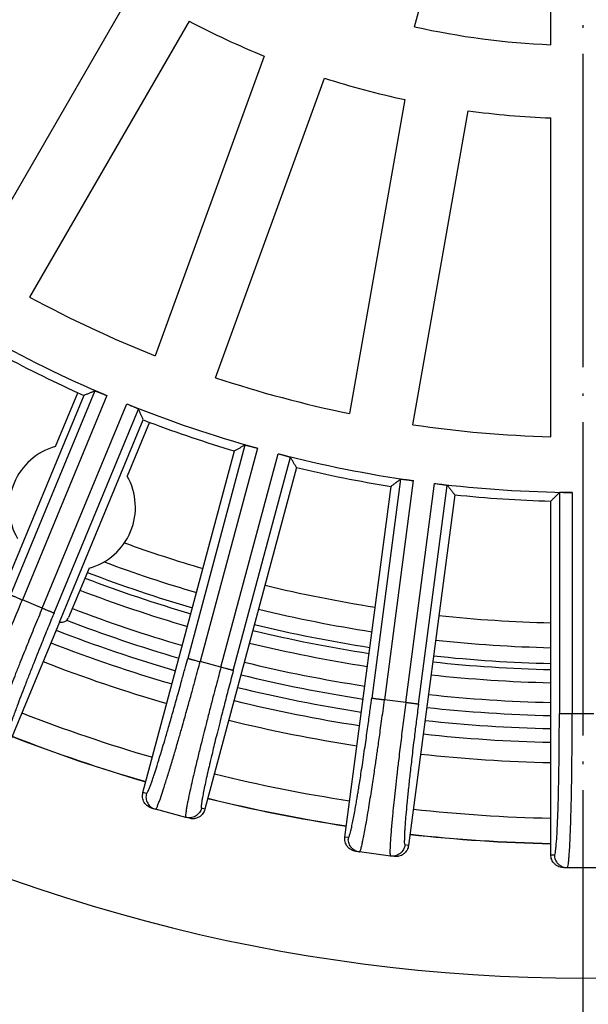
# Model space of a CAD drawing. Units: millimetres. Extents: x -2104 to -1668, y 155 to 863.
# Drawn here: x -1916 to -1894, y 299 to 336 of the extents above; entities that cross this region are included whole.
import ezdxf

# ---------------------------------------------------------------- set-up
doc = ezdxf.new("R2010")
doc.units = ezdxf.units.MM
doc.linetypes.add('DOT_CENTER', pattern=[14, 12, -1, 0, -1])
doc.layers.add('1', color=7, linetype='Continuous')

# ---------------------------------------------------------------- blocks, each defined once
blk = doc.blocks.new('HL310K-PP-11676__16', base_point=(-1950.296, 308.792))
at = {"color": 3, "linetype": 'Continuous'}
for radius, start, end in [(51.648, 250.1258, 253.6354), (52.599, 249.5955, 253.66), (53.439, 249.0906, 253.6811), (53.94, 249.0759, 253.6934), (51.648, 256.3646, 261.1354), (54.698, 249.054, 253.7115), (52.599, 256.34, 261.16), (51.648, 263.8646, 268.6354), (55.699, 248.7654, 253.7346), (53.439, 256.3189, 261.1811), (53.94, 256.3066, 261.1934), (52.599, 263.84, 268.66), (54.698, 256.2885, 261.2115), (53.439, 263.8189, 268.6811), (53.94, 263.8066, 268.6934), (55.699, 256.2654, 261.2346), (54.698, 263.7885, 268.7115), (55.699, 263.7654, 268.7346)]:
    blk.add_arc((-1894.087, 365), radius, start, end, dxfattribs=at)
at = {"color": 7, "linetype": 'Continuous'}
for radius, start, end in [(53.205, 249.0976, 253.6753), (55.198, 249.0098, 253.7231), (53.205, 256.3247, 261.1753), (56.222, 248.7536, 253.7464), (53.205, 263.8247, 268.6753), (55.198, 256.2769, 261.2231), (56.222, 256.2536, 261.2464), (55.198, 263.7769, 268.7231), (56.222, 263.7536, 268.7464)]:
    blk.add_arc((-1894.087, 365), radius, start, end, dxfattribs=at)
blk = doc.blocks.new('Artikel_HL181_1_1__19', base_point=(-1955.095, 303.992))
at = {"color": 7, "linetype": 'Continuous'}
for p, q in [((-1900.533, 336.192), (-1897.638, 346.996)), ((-1895.317, 335.506), (-1895.317, 346.69)), ((-1917.407, 327.069), (-1911.303, 337.642)), ((-1909.172, 336.412), (-1915.277, 325.839)), ((-1906.291, 335.068), (-1910.466, 323.596)), ((-1908.155, 322.755), (-1903.979, 334.227)), ((-1900.908, 333.404), (-1903.028, 321.381)), ((-1900.605, 320.954), (-1898.485, 332.977)), ((-1895.317, 320.491), (-1895.317, 332.7)), ((-1913.198, 322.076), (-1916.404, 314.337)), ((-1914.283, 320.12), (-1913.43, 322.18)), ((-1914.131, 313.396), (-1910.926, 321.135)), ((-1910.689, 321.045), (-1911.542, 318.985)), ((-1910.938, 306.864), (-1907.432, 319.949)), ((-1905.056, 319.312), (-1908.562, 306.228)), ((-1903.206, 305.162), (-1901.438, 318.592)), ((-1898.999, 318.271), (-1900.767, 304.841)), ((-1895.317, 304.484), (-1895.317, 318.03)), ((-1913.002, 315.459), (-1913.784, 313.573)), ((-1914.131, 313.396), (-1916.109, 308.62)), ((-1910.457, 306.226), (-1910.59, 306.262)), ((-1909.298, 305.915), (-1910.457, 306.226)), ((-1909.165, 305.88), (-1909.298, 305.915)), ((-1902.646, 304.592), (-1902.782, 304.61)), ((-1901.455, 304.436), (-1902.646, 304.592)), ((-1901.319, 304.418), (-1901.455, 304.436)), ((-1894.825, 303.992), (-1894.688, 303.992)), ((-1894.688, 303.992), (-1893.487, 303.992))]:
    blk.add_line(p, q, dxfattribs=at)
at = {"color": 3, "linetype": 'Continuous'}
for p, q in [((-1912.774, 322.246), (-1916.009, 314.436)), ((-1912.316, 322.067), (-1915.555, 314.248)), ((-1914.795, 313.933), (-1911.556, 321.752)), ((-1914.341, 313.745), (-1911.105, 321.555)), ((-1907.034, 320.173), (-1909.222, 312.007)), ((-1906.556, 320.055), (-1908.747, 311.88)), ((-1907.952, 311.667), (-1905.762, 319.842)), ((-1907.477, 311.54), (-1905.289, 319.706)), ((-1901.072, 318.867), (-1902.175, 310.485)), ((-1900.583, 318.812), (-1901.688, 310.421)), ((-1900.872, 310.314), (-1899.767, 318.705)), ((-1900.385, 310.25), (-1899.281, 318.631)), ((-1894.99, 318.35), (-1894.99, 309.896)), ((-1894.499, 318.359), (-1894.499, 309.896)), ((-1914.795, 313.933), (-1915.555, 314.248)), ((-1907.952, 311.667), (-1908.747, 311.88)), ((-1900.872, 310.314), (-1901.688, 310.421)), ((-1894.499, 309.896), (-1893.676, 309.896)), ((-1910.805, 306.829), (-1910.938, 306.864)), ((-1908.562, 306.228), (-1908.695, 306.263)), ((-1903.069, 305.144), (-1903.206, 305.162)), ((-1900.767, 304.841), (-1900.904, 304.859)), ((-1895.317, 304.484), (-1895.179, 304.484))]:
    blk.add_line(p, q, dxfattribs=at)
at = {"color": 7, "linetype": 'Continuous'}
for centre, radius, start, end in [((-1894.087, 365), 32.324, 242.1808, 247.8192), ((-1894.087, 365), 29.52, 257.388, 267.612), ((-1894.087, 365), 32.324, 252.1808, 257.8192), ((-1894.087, 365), 32.324, 262.1808, 267.8192), ((-1894.087, 365), 44.526, 241.583, 248.417), ((-1894.087, 365), 46.642, 240.5052, 246.9948), ((-1894.087, 365), 46.986, 241.5001, 245.6908), ((-1894.087, 365), 44.526, 251.583, 258.417), ((-1894.087, 365), 46.986, 245.6908, 245.9999), ((-1894.087, 365), 46.642, 248.0052, 254.4948), ((-1894.087, 365), 46.986, 249.0001, 249.3092), ((-1894.087, 365), 46.986, 249.3092, 253.4999), ((-1894.087, 365), 44.526, 261.583, 268.417), ((-1913.643, 317.79), 2.417, 105.3595, 209.6405), ((-1894.087, 365), 46.642, 255.5052, 261.9948), ((-1894.087, 365), 46.986, 256.5001, 260.9999), ((-1913.643, 317.79), 2.417, 285.3595, 29.6405), ((-1894.087, 365), 46.642, 263.0052, 269.4948), ((-1894.087, 365), 46.986, 264.0001, 268.4999), ((-1914.061, 313.688), 0.3, 256.4521, 337.4854)]:
    blk.add_arc(centre, radius, start, end, dxfattribs=at)
for points, knots in [([(-1912.774, 322.246), (-1912.809, 322.232), (-1912.88, 322.204), (-1912.986, 322.161), (-1913.092, 322.119), (-1913.163, 322.09), (-1913.198, 322.076)], [0, 0, 0, 0, 0.1145215, 0.2288531, 0.3430395, 0.4573255, 0.4573255, 0.4573255, 0.4573255]), ([(-1912.774, 322.246), (-1912.772, 322.246), (-1912.765, 322.246), (-1912.752, 322.241), (-1912.729, 322.235), (-1912.7, 322.224), (-1912.667, 322.211), (-1912.636, 322.199), (-1912.605, 322.187), (-1912.573, 322.174), (-1912.533, 322.157), (-1912.496, 322.142), (-1912.463, 322.129), (-1912.435, 322.117), (-1912.401, 322.103), (-1912.36, 322.086), (-1912.331, 322.074), (-1912.316, 322.067)], [0, 0, 0, 0, 0.0061779, 0.0200705, 0.0424204, 0.0758807, 0.1130223, 0.1501501, 0.1760214, 0.21058, 0.254347, 0.3078439, 0.3301507, 0.3603396, 0.3978203, 0.4420024, 0.4922958, 0.4922958, 0.4922958, 0.4922958]), ([(-1911.556, 321.752), (-1911.527, 321.741), (-1911.47, 321.718), (-1911.396, 321.687), (-1911.335, 321.661), (-1911.286, 321.641), (-1911.242, 321.622), (-1911.203, 321.605), (-1911.17, 321.59), (-1911.145, 321.578), (-1911.126, 321.569), (-1911.115, 321.562), (-1911.108, 321.559), (-1911.106, 321.556), (-1911.105, 321.555)], [0, 0, 0, 0, 0.0932356, 0.1844517, 0.2399049, 0.2928649, 0.3421455, 0.3849813, 0.4209575, 0.4498752, 0.4697803, 0.4824013, 0.4893585, 0.4923257, 0.4923257, 0.4923257, 0.4923257]), ([(-1910.926, 321.135), (-1910.941, 321.17), (-1910.971, 321.24), (-1911.016, 321.345), (-1911.061, 321.45), (-1911.091, 321.52), (-1911.105, 321.555)], [0, 0, 0, 0, 0.114286, 0.2284725, 0.3432398, 0.4573255, 0.4573255, 0.4573255, 0.4573255]), ([(-1907.034, 320.173), (-1907.067, 320.154), (-1907.133, 320.117), (-1907.233, 320.061), (-1907.333, 320.005), (-1907.399, 319.968), (-1907.432, 319.949)], [0, 0, 0, 0, 0.1140879, 0.2288531, 0.3430395, 0.4573255, 0.4573255, 0.4573255, 0.4573255]), ([(-1907.034, 320.173), (-1907.031, 320.173), (-1907.025, 320.174), (-1907.011, 320.171), (-1906.989, 320.167), (-1906.961, 320.161), (-1906.926, 320.153), (-1906.883, 320.142), (-1906.834, 320.13), (-1906.783, 320.117), (-1906.743, 320.106), (-1906.71, 320.097), (-1906.681, 320.089), (-1906.645, 320.08), (-1906.603, 320.068), (-1906.572, 320.06), (-1906.556, 320.055)], [0, 0, 0, 0, 0.0061779, 0.0200705, 0.0424204, 0.0713381, 0.1073143, 0.1501502, 0.2051311, 0.2590155, 0.307844, 0.3301507, 0.3603396, 0.3978203, 0.4420024, 0.4922958, 0.4922958, 0.4922958, 0.4922958]), ([(-1905.762, 319.842), (-1905.742, 319.837), (-1905.705, 319.827), (-1905.655, 319.814), (-1905.615, 319.804), (-1905.575, 319.793), (-1905.535, 319.782), (-1905.492, 319.77), (-1905.459, 319.761), (-1905.426, 319.752), (-1905.392, 319.742), (-1905.358, 319.731), (-1905.332, 319.723), (-1905.312, 319.716), (-1905.298, 319.712), (-1905.292, 319.707), (-1905.289, 319.706)], [0, 0, 0, 0, 0.0619304, 0.1140768, 0.1552841, 0.1843972, 0.2378792, 0.281634, 0.3161819, 0.3420427, 0.384871, 0.4208507, 0.4497815, 0.4681902, 0.4838637, 0.4922798, 0.4922798, 0.4922798, 0.4922798]), ([(-1905.056, 319.312), (-1905.075, 319.345), (-1905.114, 319.41), (-1905.173, 319.509), (-1905.231, 319.607), (-1905.27, 319.673), (-1905.289, 319.706)], [0, 0, 0, 0, 0.1142332, 0.2284725, 0.3428467, 0.4573255, 0.4573255, 0.4573255, 0.4573255]), ([(-1901.072, 318.867), (-1901.102, 318.844), (-1901.163, 318.798), (-1901.255, 318.729), (-1901.346, 318.661), (-1901.407, 318.615), (-1901.438, 318.592)], [0, 0, 0, 0, 0.1145218, 0.2288531, 0.3430395, 0.4573255, 0.4573255, 0.4573255, 0.4573255]), ([(-1901.072, 318.867), (-1901.071, 318.867), (-1901.069, 318.868), (-1901.064, 318.868), (-1901.056, 318.868), (-1901.044, 318.868), (-1901.025, 318.867), (-1900.998, 318.864), (-1900.963, 318.861), (-1900.93, 318.857), (-1900.901, 318.854), (-1900.875, 318.851), (-1900.844, 318.847), (-1900.807, 318.842), (-1900.765, 318.837), (-1900.722, 318.831), (-1900.68, 318.826), (-1900.643, 318.82), (-1900.611, 318.816), (-1900.592, 318.813), (-1900.583, 318.812)], [0, 0, 0, 0, 0.0021173, 0.0065624, 0.0142116, 0.0259022, 0.0424607, 0.0713784, 0.1073546, 0.1501905, 0.1702092, 0.1957211, 0.226993, 0.2642917, 0.3078844, 0.3533224, 0.3956779, 0.4337595, 0.4663761, 0.4923362, 0.4923362, 0.4923362, 0.4923362]), ([(-1899.767, 318.705), (-1899.737, 318.701), (-1899.676, 318.693), (-1899.597, 318.683), (-1899.535, 318.675), (-1899.491, 318.669), (-1899.457, 318.664), (-1899.425, 318.659), (-1899.392, 318.654), (-1899.356, 318.648), (-1899.326, 318.643), (-1899.303, 318.638), (-1899.289, 318.635), (-1899.283, 318.632), (-1899.281, 318.631)], [0, 0, 0, 0, 0.0932084, 0.184397, 0.2378791, 0.2816338, 0.3161817, 0.3420425, 0.3791718, 0.416314, 0.4497812, 0.4721829, 0.4861062, 0.4922955, 0.4922955, 0.4922955, 0.4922955]), ([(-1899.281, 318.631), (-1899.258, 318.601), (-1899.211, 318.541), (-1899.14, 318.451), (-1899.069, 318.361), (-1899.022, 318.301), (-1898.999, 318.271)], [0, 0, 0, 0, 0.1143294, 0.228853, 0.343093, 0.4573255, 0.4573255, 0.4573255, 0.4573255]), ([(-1894.99, 318.35), (-1895.018, 318.323), (-1895.072, 318.27), (-1895.154, 318.19), (-1895.236, 318.11), (-1895.29, 318.057), (-1895.317, 318.03)], [0, 0, 0, 0, 0.1143766, 0.2288533, 0.3430396, 0.4573255, 0.4573255, 0.4573255, 0.4573255]), ([(-1894.499, 318.359), (-1894.53, 318.36), (-1894.591, 318.36), (-1894.665, 318.36), (-1894.72, 318.36), (-1894.759, 318.36), (-1894.8, 318.36), (-1894.841, 318.359), (-1894.881, 318.358), (-1894.917, 318.357), (-1894.944, 318.356), (-1894.963, 318.354), (-1894.975, 318.353), (-1894.983, 318.352), (-1894.988, 318.351), (-1894.99, 318.35), (-1894.99, 318.35)], [0, 0, 0, 0, 0.0932356, 0.1844517, 0.2204443, 0.2598379, 0.3009617, 0.3421455, 0.3849814, 0.4209576, 0.4498753, 0.4664338, 0.4781244, 0.4857736, 0.4902186, 0.492336, 0.492336, 0.492336, 0.492336]), ([(-1910.59, 306.262), (-1910.619, 306.271), (-1910.677, 306.29), (-1910.759, 306.34), (-1910.832, 306.407), (-1910.892, 306.489), (-1910.933, 306.582), (-1910.955, 306.679), (-1910.957, 306.774), (-1910.944, 306.835), (-1910.938, 306.864)], [0, 0, 0, 0, 0.0899621, 0.1852908, 0.2845855, 0.3859676, 0.4873371, 0.5865969, 0.6818764, 0.7717846, 0.7717846, 0.7717846, 0.7717846]), ([(-1908.562, 306.228), (-1908.571, 306.199), (-1908.591, 306.14), (-1908.641, 306.059), (-1908.707, 305.985), (-1908.79, 305.926), (-1908.882, 305.885), (-1908.979, 305.863), (-1909.075, 305.861), (-1909.135, 305.874), (-1909.165, 305.88)], [0, 0, 0, 0, 0.0899082, 0.1851877, 0.2844475, 0.385817, 0.4871991, 0.5864938, 0.6818225, 0.7717846, 0.7717846, 0.7717846, 0.7717846]), ([(-1902.782, 304.61), (-1902.811, 304.616), (-1902.872, 304.627), (-1902.96, 304.666), (-1903.041, 304.723), (-1903.111, 304.796), (-1903.164, 304.883), (-1903.198, 304.976), (-1903.213, 305.071), (-1903.208, 305.132), (-1903.206, 305.162)], [0, 0, 0, 0, 0.0899621, 0.1852908, 0.2845855, 0.3859676, 0.4873371, 0.5865969, 0.6818764, 0.7717846, 0.7717846, 0.7717846, 0.7717846]), ([(-1900.767, 304.841), (-1900.772, 304.812), (-1900.784, 304.751), (-1900.823, 304.663), (-1900.879, 304.582), (-1900.953, 304.512), (-1901.04, 304.459), (-1901.133, 304.426), (-1901.227, 304.411), (-1901.289, 304.415), (-1901.319, 304.418)], [0, 0, 0, 0, 0.0899082, 0.1851877, 0.2844475, 0.385817, 0.4871991, 0.5864938, 0.6818225, 0.7717846, 0.7717846, 0.7717846, 0.7717846]), ([(-1894.825, 303.992), (-1894.855, 303.994), (-1894.917, 303.997), (-1895.009, 304.024), (-1895.097, 304.07), (-1895.176, 304.134), (-1895.24, 304.212), (-1895.285, 304.3), (-1895.312, 304.392), (-1895.316, 304.454), (-1895.317, 304.484)], [0, 0, 0, 0, 0.0899621, 0.1852908, 0.2845855, 0.3859676, 0.4873371, 0.5865969, 0.6818764, 0.7717846, 0.7717846, 0.7717846, 0.7717846])]:
    blk.add_open_spline(points, degree=3, knots=knots, dxfattribs=at)
at = {"color": 3, "linetype": 'Continuous'}
for points, knots in [([(-1917.989, 308.866), (-1917.976, 308.875), (-1917.933, 308.907), (-1917.887, 309.001), (-1917.818, 309.118), (-1917.708, 309.335), (-1917.556, 309.646), (-1917.376, 310.033), (-1917.178, 310.467), (-1916.958, 310.96), (-1916.701, 311.545), (-1916.378, 312.292), (-1915.992, 313.198), (-1915.702, 313.893), (-1915.555, 314.248)], [0, 0, 0, 0, 0.048378, 0.158806, 0.305027, 0.458221, 0.888142, 1.341664, 1.739184, 2.320435, 2.961757, 3.65491, 4.763064, 5.915034, 5.915034, 5.915034, 5.915034]), ([(-1916.009, 314.436), (-1916.008, 314.436), (-1916.005, 314.434), (-1915.998, 314.431), (-1915.986, 314.427), (-1915.971, 314.42), (-1915.952, 314.412), (-1915.928, 314.403), (-1915.901, 314.391), (-1915.865, 314.377), (-1915.822, 314.359), (-1915.772, 314.338), (-1915.709, 314.312), (-1915.636, 314.282), (-1915.582, 314.259), (-1915.555, 314.248)], [0, 0, 0, 0, 0.0034257, 0.0109737, 0.0228712, 0.0393451, 0.0604221, 0.0860707, 0.1160022, 0.1499284, 0.2004632, 0.2557345, 0.314114, 0.4038552, 0.4917003, 0.4917003, 0.4917003, 0.4917003]), ([(-1914.795, 313.933), (-1914.893, 313.696), (-1915.087, 313.225), (-1915.371, 312.527), (-1915.612, 311.927), (-1915.807, 311.437), (-1915.952, 311.066), (-1916.077, 310.745), (-1916.183, 310.472), (-1916.268, 310.247), (-1916.365, 309.992), (-1916.473, 309.704), (-1916.591, 309.38), (-1916.69, 309.1), (-1916.765, 308.879), (-1916.817, 308.715), (-1916.851, 308.603), (-1916.871, 308.523), (-1916.883, 308.467), (-1916.886, 308.434), (-1916.887, 308.414), (-1916.881, 308.408), (-1916.88, 308.406)], [0, 0, 0, 0, 0.771223, 1.52785, 2.260126, 2.711651, 3.109405, 3.454046, 3.746232, 3.986617, 4.175855, 4.565402, 4.910297, 5.20821, 5.456826, 5.610446, 5.725154, 5.80663, 5.860586, 5.892806, 5.909291, 5.916792, 5.916792, 5.916792, 5.916792]), ([(-1914.341, 313.745), (-1914.372, 313.67), (-1914.44, 313.505), (-1914.55, 313.237), (-1914.676, 312.928), (-1914.816, 312.585), (-1914.965, 312.214), (-1915.127, 311.809), (-1915.294, 311.386), (-1915.459, 310.964), (-1915.611, 310.567), (-1915.733, 310.246), (-1915.83, 309.983), (-1915.91, 309.765), (-1915.993, 309.534), (-1916.073, 309.305), (-1916.14, 309.103), (-1916.19, 308.942), (-1916.22, 308.831), (-1916.239, 308.755), (-1916.244, 308.71), (-1916.246, 308.683), (-1916.239, 308.675), (-1916.237, 308.673)], [0, 0, 0, 0, 0.243169, 0.535613, 0.871014, 1.243054, 1.645419, 2.071795, 2.552481, 3.007529, 3.433751, 3.827959, 4.036374, 4.273792, 4.524445, 4.772575, 5.002455, 5.163176, 5.276608, 5.351023, 5.394774, 5.416459, 5.425594, 5.425594, 5.425594, 5.425594]), ([(-1914.795, 313.933), (-1914.768, 313.922), (-1914.713, 313.899), (-1914.64, 313.869), (-1914.578, 313.843), (-1914.527, 313.822), (-1914.484, 313.804), (-1914.449, 313.79), (-1914.421, 313.778), (-1914.398, 313.769), (-1914.378, 313.761), (-1914.363, 313.754), (-1914.352, 313.75), (-1914.345, 313.747), (-1914.342, 313.745), (-1914.341, 313.745)], [0, 0, 0, 0, 0.0878451, 0.1775863, 0.2359658, 0.2912371, 0.3417719, 0.375698, 0.4056296, 0.4312781, 0.4523552, 0.4688291, 0.4807266, 0.4882746, 0.4917003, 0.4917003, 0.4917003, 0.4917003]), ([(-1910.805, 306.829), (-1910.793, 306.839), (-1910.757, 306.872), (-1910.725, 306.963), (-1910.675, 307.077), (-1910.626, 307.213), (-1910.567, 307.38), (-1910.49, 307.611), (-1910.386, 307.934), (-1910.282, 308.271), (-1910.175, 308.624), (-1910.065, 308.993), (-1909.927, 309.466), (-1909.769, 310.019), (-1909.606, 310.598), (-1909.456, 311.14), (-1909.33, 311.603), (-1909.255, 311.884), (-1909.222, 312.007)], [0, 0, 0, 0, 0.045296, 0.146879, 0.281089, 0.421526, 0.577517, 0.815377, 1.149928, 1.596021, 1.873773, 2.257702, 2.749829, 3.352186, 3.983139, 4.552966, 5.040353, 5.42398, 5.42398, 5.42398, 5.42398]), ([(-1910.457, 306.226), (-1910.446, 306.238), (-1910.407, 306.275), (-1910.374, 306.374), (-1910.321, 306.499), (-1910.25, 306.701), (-1910.151, 306.993), (-1910.022, 307.4), (-1909.877, 307.872), (-1909.727, 308.375), (-1909.584, 308.865), (-1909.457, 309.305), (-1909.33, 309.756), (-1909.199, 310.223), (-1909.063, 310.716), (-1908.941, 311.159), (-1908.837, 311.542), (-1908.775, 311.775), (-1908.747, 311.88)], [0, 0, 0, 0, 0.048378, 0.158806, 0.305027, 0.458221, 0.800775, 1.229599, 1.739187, 2.282945, 2.804204, 3.271889, 3.654914, 4.210135, 4.725663, 5.189594, 5.590023, 5.915042, 5.915042, 5.915042, 5.915042]), ([(-1909.222, 312.007), (-1909.22, 312.007), (-1909.217, 312.006), (-1909.21, 312.004), (-1909.198, 312.001), (-1909.182, 311.997), (-1909.162, 311.991), (-1909.137, 311.985), (-1909.108, 311.977), (-1909.071, 311.967), (-1909.026, 311.955), (-1908.974, 311.941), (-1908.908, 311.923), (-1908.832, 311.903), (-1908.775, 311.888), (-1908.747, 311.88)], [0, 0, 0, 0, 0.0034257, 0.0109737, 0.0228712, 0.0393451, 0.0604221, 0.0860707, 0.1160022, 0.1499284, 0.2004632, 0.2557345, 0.314114, 0.4038552, 0.4917003, 0.4917003, 0.4917003, 0.4917003]), ([(-1907.952, 311.667), (-1907.98, 311.563), (-1908.043, 311.329), (-1908.144, 310.946), (-1908.261, 310.501), (-1908.389, 310.006), (-1908.509, 309.536), (-1908.624, 309.082), (-1908.734, 308.638), (-1908.856, 308.142), (-1908.969, 307.667), (-1909.063, 307.257), (-1909.134, 306.942), (-1909.186, 306.697), (-1909.224, 306.513), (-1909.253, 306.36), (-1909.279, 306.22), (-1909.296, 306.085), (-1909.316, 305.982), (-1909.302, 305.931), (-1909.298, 305.915)], [0, 0, 0, 0, 0.325018, 0.725447, 1.189379, 1.704906, 2.260127, 2.643153, 3.110838, 3.632097, 4.175855, 4.575374, 4.894935, 5.142839, 5.327377, 5.456829, 5.610023, 5.756244, 5.866671, 5.91505, 5.91505, 5.91505, 5.91505]), ([(-1907.477, 311.54), (-1907.538, 311.312), (-1907.658, 310.861), (-1907.832, 310.193), (-1907.979, 309.618), (-1908.096, 309.15), (-1908.184, 308.795), (-1908.258, 308.488), (-1908.321, 308.227), (-1908.372, 308.013), (-1908.428, 307.769), (-1908.491, 307.494), (-1908.558, 307.186), (-1908.614, 306.919), (-1908.655, 306.702), (-1908.684, 306.537), (-1908.699, 306.422), (-1908.708, 306.345), (-1908.707, 306.299), (-1908.706, 306.272), (-1908.698, 306.265), (-1908.695, 306.263)], [0, 0, 0, 0, 0.707005, 1.400581, 2.071793, 2.485713, 2.85034, 3.166278, 3.434128, 3.654489, 3.827959, 4.18507, 4.501277, 4.774444, 5.002453, 5.163174, 5.276606, 5.351022, 5.394773, 5.416457, 5.425593, 5.425593, 5.425593, 5.425593]), ([(-1907.477, 311.54), (-1907.478, 311.54), (-1907.482, 311.541), (-1907.489, 311.543), (-1907.501, 311.546), (-1907.517, 311.55), (-1907.537, 311.556), (-1907.562, 311.563), (-1907.59, 311.57), (-1907.627, 311.58), (-1907.672, 311.592), (-1907.725, 311.606), (-1907.791, 311.624), (-1907.867, 311.644), (-1907.924, 311.66), (-1907.952, 311.667)], [0, 0, 0, 0, 0.0034257, 0.0109737, 0.0228712, 0.0393451, 0.0604221, 0.0860707, 0.1160022, 0.1499284, 0.2004632, 0.2557345, 0.314114, 0.4038552, 0.4917003, 0.4917003, 0.4917003, 0.4917003]), ([(-1903.069, 305.144), (-1903.066, 305.145), (-1903.059, 305.147), (-1903.049, 305.163), (-1903.036, 305.191), (-1903.019, 305.24), (-1902.998, 305.313), (-1902.972, 305.417), (-1902.937, 305.572), (-1902.895, 305.774), (-1902.849, 306.013), (-1902.806, 306.254), (-1902.766, 306.483), (-1902.731, 306.686), (-1902.699, 306.884), (-1902.663, 307.102), (-1902.621, 307.367), (-1902.573, 307.679), (-1902.518, 308.04), (-1902.462, 308.418), (-1902.408, 308.791), (-1902.359, 309.136), (-1902.314, 309.46), (-1902.272, 309.76), (-1902.236, 310.031), (-1902.204, 310.27), (-1902.184, 310.417), (-1902.175, 310.485)], [0, 0, 0, 0, 0.007381, 0.022863, 0.05267, 0.102335, 0.17717, 0.282411, 0.423261, 0.653141, 0.90127, 1.151923, 1.389342, 1.597756, 1.771226, 1.991587, 2.259437, 2.575375, 2.940002, 3.353922, 3.720709, 4.070519, 4.399375, 4.7033, 4.978318, 5.22045, 5.425716, 5.425716, 5.425716, 5.425716]), ([(-1902.646, 304.592), (-1902.643, 304.593), (-1902.635, 304.595), (-1902.626, 304.613), (-1902.612, 304.643), (-1902.595, 304.697), (-1902.572, 304.777), (-1902.545, 304.891), (-1902.508, 305.059), (-1902.463, 305.288), (-1902.408, 305.58), (-1902.349, 305.919), (-1902.289, 306.28), (-1902.23, 306.646), (-1902.174, 306.996), (-1902.123, 307.333), (-1902.076, 307.646), (-1902.034, 307.926), (-1901.999, 308.17), (-1901.965, 308.401), (-1901.93, 308.647), (-1901.89, 308.933), (-1901.845, 309.256), (-1901.795, 309.615), (-1901.742, 310.007), (-1901.706, 310.28), (-1901.688, 310.421)], [0, 0, 0, 0, 0.007501, 0.023986, 0.056206, 0.110162, 0.191639, 0.306346, 0.459966, 0.708582, 1.006495, 1.35139, 1.740937, 2.104409, 2.462483, 2.805955, 3.125616, 3.412257, 3.656666, 3.86373, 4.113, 4.402315, 4.729512, 5.09243, 5.488911, 5.916793, 5.916793, 5.916793, 5.916793]), ([(-1902.175, 310.485), (-1902.174, 310.485), (-1902.17, 310.485), (-1902.163, 310.484), (-1902.151, 310.482), (-1902.135, 310.48), (-1902.114, 310.477), (-1902.088, 310.474), (-1902.059, 310.47), (-1902.021, 310.465), (-1901.975, 310.459), (-1901.921, 310.452), (-1901.868, 310.445), (-1901.819, 310.438), (-1901.775, 310.433), (-1901.731, 310.427), (-1901.702, 310.423), (-1901.688, 310.421)], [0, 0, 0, 0, 0.0034257, 0.0109737, 0.0228712, 0.0393451, 0.0604221, 0.0860707, 0.1160022, 0.1499284, 0.2004632, 0.2557345, 0.314114, 0.358926, 0.4038621, 0.4483003, 0.4917003, 0.4917003, 0.4917003, 0.4917003]), ([(-1900.872, 310.314), (-1900.905, 310.059), (-1900.971, 309.554), (-1901.065, 308.806), (-1901.145, 308.14), (-1901.213, 307.56), (-1901.268, 307.067), (-1901.318, 306.606), (-1901.356, 306.234), (-1901.385, 305.93), (-1901.409, 305.678), (-1901.432, 305.411), (-1901.453, 305.147), (-1901.467, 304.923), (-1901.475, 304.75), (-1901.478, 304.633), (-1901.477, 304.55), (-1901.475, 304.494), (-1901.469, 304.461), (-1901.465, 304.441), (-1901.458, 304.437), (-1901.455, 304.436)], [0, 0, 0, 0, 0.771223, 1.52785, 2.260126, 2.784529, 3.280935, 3.745869, 4.175854, 4.403184, 4.662148, 4.935537, 5.206153, 5.456826, 5.610447, 5.725154, 5.80663, 5.860586, 5.892806, 5.909291, 5.916792, 5.916792, 5.916792, 5.916792]), ([(-1900.385, 310.25), (-1900.413, 310.029), (-1900.467, 309.618), (-1900.538, 309.051), (-1900.594, 308.587), (-1900.652, 308.102), (-1900.712, 307.578), (-1900.775, 306.996), (-1900.827, 306.477), (-1900.868, 306.041), (-1900.895, 305.702), (-1900.912, 305.46), (-1900.922, 305.282), (-1900.928, 305.138), (-1900.926, 305.014), (-1900.932, 304.918), (-1900.91, 304.873), (-1900.904, 304.859)], [0, 0, 0, 0, 0.667583, 1.242482, 1.71409, 2.071794, 2.707169, 3.295075, 3.827957, 4.27405, 4.608602, 4.846461, 5.002452, 5.142889, 5.277099, 5.378682, 5.423978, 5.423978, 5.423978, 5.423978]), ([(-1900.385, 310.25), (-1900.386, 310.25), (-1900.389, 310.25), (-1900.397, 310.251), (-1900.409, 310.253), (-1900.425, 310.255), (-1900.446, 310.258), (-1900.471, 310.261), (-1900.501, 310.265), (-1900.539, 310.27), (-1900.585, 310.276), (-1900.639, 310.283), (-1900.692, 310.29), (-1900.741, 310.296), (-1900.785, 310.302), (-1900.829, 310.308), (-1900.858, 310.312), (-1900.872, 310.314)], [0, 0, 0, 0, 0.0034257, 0.0109737, 0.0228712, 0.0393451, 0.0604221, 0.0860707, 0.1160022, 0.1499284, 0.2004632, 0.2557345, 0.314114, 0.358926, 0.4038621, 0.4483003, 0.4917003, 0.4917003, 0.4917003, 0.4917003]), ([(-1895.179, 304.484), (-1895.171, 304.497), (-1895.144, 304.538), (-1895.137, 304.635), (-1895.118, 304.758), (-1895.1, 304.98), (-1895.078, 305.296), (-1895.06, 305.687), (-1895.043, 306.125), (-1895.028, 306.62), (-1895.015, 307.205), (-1895.004, 307.823), (-1894.997, 308.435), (-1894.993, 308.998), (-1894.991, 309.478), (-1894.99, 309.768), (-1894.99, 309.896)], [0, 0, 0, 0, 0.045296, 0.146879, 0.281089, 0.421526, 0.815761, 1.231568, 1.596011, 2.128893, 2.7168, 3.352175, 3.983128, 4.552955, 5.040342, 5.423969, 5.423969, 5.423969, 5.423969]), ([(-1894.99, 309.896), (-1894.989, 309.896), (-1894.986, 309.896), (-1894.978, 309.896), (-1894.966, 309.896), (-1894.949, 309.896), (-1894.928, 309.896), (-1894.903, 309.896), (-1894.873, 309.896), (-1894.835, 309.896), (-1894.788, 309.896), (-1894.734, 309.896), (-1894.666, 309.896), (-1894.587, 309.896), (-1894.528, 309.896), (-1894.499, 309.896)], [0, 0, 0, 0, 0.0034257, 0.0109737, 0.0228712, 0.0393451, 0.0604221, 0.0860707, 0.1160022, 0.1499284, 0.2004632, 0.2557345, 0.314114, 0.4038552, 0.4917003, 0.4917003, 0.4917003, 0.4917003]), ([(-1894.688, 303.992), (-1894.679, 304.006), (-1894.652, 304.052), (-1894.645, 304.156), (-1894.627, 304.29), (-1894.611, 304.496), (-1894.593, 304.766), (-1894.577, 305.096), (-1894.564, 305.417), (-1894.554, 305.725), (-1894.544, 306.062), (-1894.533, 306.482), (-1894.522, 307.019), (-1894.514, 307.518), (-1894.509, 307.965), (-1894.505, 308.346), (-1894.502, 308.802), (-1894.499, 309.327), (-1894.499, 309.699), (-1894.499, 309.896)], [0, 0, 0, 0, 0.048378, 0.158806, 0.305027, 0.458221, 0.775347, 1.11693, 1.449413, 1.73919, 2.042186, 2.460999, 2.997836, 3.654918, 3.956747, 4.339604, 4.797559, 5.324682, 5.915045, 5.915045, 5.915045, 5.915045]), ([(-1910.805, 306.829), (-1910.811, 306.799), (-1910.824, 306.739), (-1910.821, 306.643), (-1910.8, 306.546), (-1910.759, 306.454), (-1910.699, 306.372), (-1910.626, 306.305), (-1910.545, 306.255), (-1910.486, 306.235), (-1910.457, 306.226)], [0, 0, 0, 0, 0.0899073, 0.1851779, 0.2844121, 0.3857325, 0.4870402, 0.5862395, 0.681461, 0.7713144, 0.7713144, 0.7713144, 0.7713144]), ([(-1908.695, 306.263), (-1908.705, 306.235), (-1908.724, 306.176), (-1908.774, 306.094), (-1908.841, 306.021), (-1908.923, 305.962), (-1909.015, 305.92), (-1909.112, 305.899), (-1909.208, 305.896), (-1909.268, 305.909), (-1909.298, 305.915)], [0, 0, 0, 0, 0.0899073, 0.1851779, 0.2844121, 0.3857325, 0.4870402, 0.5862395, 0.681461, 0.7713144, 0.7713144, 0.7713144, 0.7713144]), ([(-1902.646, 304.592), (-1902.675, 304.598), (-1902.736, 304.609), (-1902.823, 304.648), (-1902.905, 304.705), (-1902.974, 304.778), (-1903.027, 304.865), (-1903.061, 304.958), (-1903.076, 305.053), (-1903.071, 305.114), (-1903.069, 305.144)], [0, 0, 0, 0, 0.0898535, 0.1850749, 0.2842742, 0.3855819, 0.4869023, 0.5861365, 0.6814071, 0.7713144, 0.7713144, 0.7713144, 0.7713144]), ([(-1900.904, 304.859), (-1900.909, 304.83), (-1900.921, 304.769), (-1900.96, 304.681), (-1901.016, 304.6), (-1901.09, 304.53), (-1901.176, 304.477), (-1901.269, 304.444), (-1901.364, 304.429), (-1901.425, 304.433), (-1901.455, 304.436)], [0, 0, 0, 0, 0.0899073, 0.1851779, 0.2844121, 0.3857325, 0.4870402, 0.5862395, 0.681461, 0.7713144, 0.7713144, 0.7713144, 0.7713144]), ([(-1895.179, 304.484), (-1895.178, 304.454), (-1895.174, 304.392), (-1895.147, 304.3), (-1895.102, 304.212), (-1895.038, 304.134), (-1894.959, 304.07), (-1894.871, 304.024), (-1894.779, 303.997), (-1894.718, 303.994), (-1894.688, 303.992)], [0, 0, 0, 0, 0.0899073, 0.1851779, 0.2844121, 0.3857325, 0.4870402, 0.5862395, 0.681461, 0.7713144, 0.7713144, 0.7713144, 0.7713144])]:
    blk.add_open_spline(points, degree=3, knots=knots, dxfattribs=at)
blk = doc.blocks.new('10495-Edelstahlflansch_1_1__20', base_point=(-1992.087, 267))
at = {"color": 7, "linetype": 'Continuous'}
for radius in [98, 97.5]:
    blk.add_circle((-1894.087, 365), radius, dxfattribs=at)
at = {"color": 3, "linetype": 'Continuous'}
for radius in [95.5, 94.118, 93.647, 88.353, 87.882, 86.118, 85.647]:
    blk.add_circle((-1894.087, 365), radius, dxfattribs=at)
at = {"color": 7, "linetype": 'Continuous'}
for radius, start, end in [(57, 248.7365, 253.7635), (57, 256.2365, 261.2635), (65.236, 240, 300), (57, 263.7365, 268.7635)]:
    blk.add_arc((-1894.087, 365), radius, start, end, dxfattribs=at)
at = {"color": 3, "linetype": 'Continuous'}
for radius, start, end in [(59.127, 248.69199, 253.80801), (60.102, 248.67265, 253.82735), (60.093, 248.67283, 253.82717), (59.127, 256.19199, 261.30801), (60.102, 256.17265, 261.32735), (60.093, 256.17283, 261.32717), (59.127, 263.69199, 268.80801), (60.102, 263.67265, 268.82735), (60.093, 263.67283, 268.82717)]:
    blk.add_arc((-1894.087, 365), radius, start, end, dxfattribs=at)
blk = doc.blocks.new('11029-Bitumenfolie_1_1__21', base_point=(-2104.087, 155))
at = {"color": 7, "linetype": 'Continuous'}
blk.add_circle((-1894.087, 365), 210, dxfattribs=at)
at = {"layer": '1', "color": 2, "linetype": 'DOT_CENTER'}
blk.add_line((-1894.087, 574.854), (-1894.087, 155.193), dxfattribs=at)
blk = doc.blocks.new('HL310KH-WEB-Zeichnung__22', base_point=(-2104.087, 155))
for name, p in [('11029-Bitumenfolie_1_1__21', (-2104.087, 155)), ('10495-Edelstahlflansch_1_1__20', (-1992.087, 267)), ('Artikel_HL181_1_1__19', (-1955.095, 303.992)), ('HL310K-PP-11676__16', (-1950.296, 308.792))]:
    blk.add_blockref(name, p)
blk = doc.blocks.new('Vordans2', base_point=(-1894, 365))
blk.add_blockref('HL310KH-WEB-Zeichnung__22', (-2104.087, 155))

msp = doc.modelspace()

# ---------------------------------------------------------------- block references
msp.add_blockref('Vordans2', (-1894, 365))

doc.saveas('drawing.dxf')
